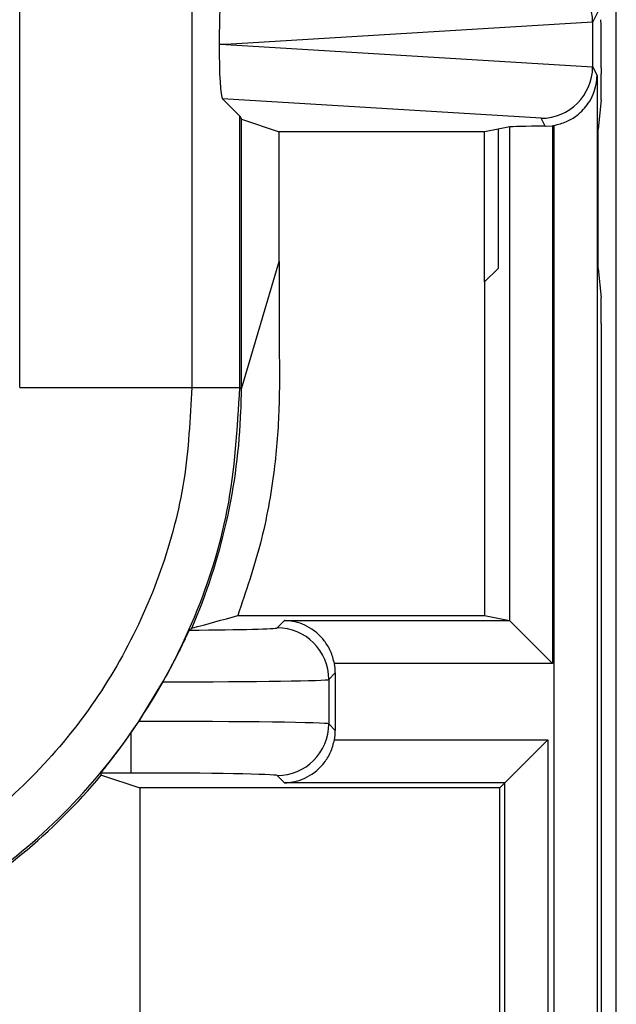
# Model space of a CAD drawing. Units: inches. Extents: x 0.5 to 8, y 0.3 to 10.7.
# Drawn here: x 2.9 to 3, y 5.1 to 5.3 of the extents above; entities that cross this region are included whole.
import ezdxf

# ---------------------------------------------------------------- set-up
doc = ezdxf.new("R2010")
doc.units = ezdxf.units.IN
doc.header["$MEASUREMENT"] = 0

msp = doc.modelspace()

# ---------------------------------------------------------------- linework, layer by layer
at = {"color": 7, "linetype": 'Continuous', "lineweight": 25}
for p, q in [((3.045848956705766, 4.969239937079973), (3.045848956705766, 5.704148073562888)), ((2.930272486939739, 5.253787545219408), (2.930272486940728, 5.342007452637739)), ((2.963600743445942, 5.342407629385355), (2.963600743445941, 5.253787545219408)), ((3.042677464455469, 5.327264628392599), (3.041260089646206, 5.324429662868142)), ((3.041259976911092, 5.32447642055762), (2.970200009334006, 5.32016775860223)), ((3.041260089646206, 5.324429662868142), (3.041260089646206, 5.315905854336317)), ((2.970200009334006, 5.32016775860223), (2.968896165771249, 5.32016775860223)), ((2.970200009334006, 5.32016775860223), (3.041259976911092, 5.31585909664684)), ((3.041260089646206, 5.315905854336317), (3.042110344974605, 5.314205214161788)), ((3.042940032042407, 5.315646816181252), (3.042940032042407, 5.314473430445452)), ((3.042110344974605, 5.314205214161788), (3.042110344974605, 5.06016775860223)), ((2.969564595463384, 5.309625131142119), (2.972920265837242, 5.30626946076826)), ((3.031272393088208, 5.305883530223309), (2.969564595463384, 5.309625131142119)), ((3.042900200686674, 5.309492456954994), (3.042329151297054, 5.30376756812855)), ((2.972920265837241, 5.253787545219408), (2.972920265837241, 5.30626946076826)), ((2.972920265837242, 5.30626946076826), (2.973211161430267, 5.305687625270654)), ((2.973211161430267, 5.305687625270654), (2.980548250529893, 5.303243916180703)), ((2.973211161430267, 5.253496649626383), (2.973211161430267, 5.305687625270654)), ((3.032040510261687, 5.304347178870566), (3.031272393088208, 5.305883530223309)), ((3.022940032042407, 5.30376756812855), (3.020315372136629, 5.303243916180703)), ((3.025190791459319, 5.304216622327993), (3.022940032042407, 5.30376756812855)), ((3.022940032042407, 5.30376756812855), (3.022940032042407, 5.276834425268897)), ((3.025190791459319, 5.208602492731793), (3.025190791459319, 5.304216622327993)), ((3.032040510261687, 5.304347178870566), (3.033492413943416, 5.304455539948652)), ((3.033492413943416, 5.304455539948652), (3.033492413943416, 5.200300870247679)), ((3.03377732894907, 5.06016775860223), (3.03377732894907, 5.30450159733468)), ((3.042329151297054, 5.276834425268897), (3.042329151297054, 5.30376756812855)), ((3.020315372136629, 5.303243916180703), (2.980548250529893, 5.303243916180703)), ((2.980548250529893, 5.278182426925568), (2.980548250529893, 5.303243916180703)), ((3.02031537213663, 5.274209765363118), (3.020315372136629, 5.303243916180703)), ((2.973211161430267, 5.253496649626383), (2.980548250529893, 5.278182426925568)), ((2.980548250529893, 5.278182426925568), (2.980548250529987, 5.261881894311705)), ((3.022940032042407, 5.276834425268897), (3.02031537213663, 5.274209765363118)), ((3.042329151297054, 5.276834425268897), (3.042900200686674, 5.271109536442453)), ((3.02031537213663, 5.274209765363118), (3.02031537213663, 5.209595501552456)), ((3.042940032042407, 5.266128562951994), (3.042940032042407, 4.969239937080057)), ((2.930272486939739, 5.253787545219408), (2.963600743445941, 5.253787545219408)), ((2.963600743445941, 5.253787545219408), (2.972920265837241, 5.253787545219408)), ((2.972920265837241, 5.253787545219408), (2.973211161430267, 5.253496649626383)), ((2.972514809339347, 5.209595501552554), (3.02031537213663, 5.209595501552456)), ((2.980148301343882, 5.207227390193207), (2.981553845524765, 5.208632934374087)), ((2.981553845524765, 5.208632934374087), (3.025139972694843, 5.208632934373998)), ((3.02031537213663, 5.209595501552456), (3.025139972694843, 5.208632934373998)), ((3.025190791459319, 5.208602492731793), (3.033492413943416, 5.200300870247679)), ((3.033492413943416, 5.200300870247679), (2.991244372180457, 5.200300870247765)), ((2.991409402209303, 5.198491537155518), (2.990146778295426, 5.197228913241643)), ((2.990146778295426, 5.197228913241643), (2.990146778295426, 5.188628756530075)), ((2.991409402209303, 5.198491537155518), (2.991409402209303, 5.187366132616197)), ((2.953354314492734, 5.189114288753988), (2.958033675880072, 5.196749526405872)), ((2.951819283314231, 5.186862121246016), (2.953354314492734, 5.189114288753988)), ((2.990146778295426, 5.188628756530075), (2.991409402209303, 5.187366132616197)), ((2.951819283314231, 5.186862121246016), (2.951819283314431, 5.179116208486331)), ((2.991244372180453, 5.185556799523932), (3.032583764645723, 5.185556799523932)), ((3.024251700519419, 5.177224735397627), (3.032583764645723, 5.185556799523932)), ((3.032583764645723, 5.185556799523932), (3.032583764645723, 5.06016775860223)), ((2.951819283314431, 5.179116208486331), (2.946050180067227, 5.179116208486331)), ((2.946096222688463, 5.17870587730913), (2.946084337681047, 5.17870587730913)), ((2.946096222688463, 5.17870587730913), (2.953558543123352, 5.176262168219179)), ((2.981553845524745, 5.177224735397627), (2.980148301343862, 5.178630279578511)), ((3.023289133340972, 5.176262168219179), (2.953558543123413, 5.176262168219179)), ((2.953558543123413, 5.176262168219179), (2.953558543123413, 4.987519442876552)), ((3.024251700519419, 5.177224735397627), (2.981553845524745, 5.177224735397627)), ((3.024251700519419, 5.177224735397627), (3.023289133340972, 5.176262168219179)), ((3.023289133340972, 4.987843514278678), (3.023289133340972, 5.176262168219179)), ((3.024251700519419, 5.06016775860223), (3.024251700519419, 5.177224735397627))]:
    msp.add_line(p, q, dxfattribs=at)
for centre, radius, start, end in [((2.980144733682159, 5.19722534557994), 0.01000204524954732, 0.02043701638456719, 89.97956298349841), ((2.980144733682156, 5.18863232419178), 0.01000204524954998, 270.0204370163981, 359.979562983601)]:
    msp.add_arc(centre, radius, start, end, dxfattribs=at)
for centre, major_axis, ratio, start_param, end_param in [((3.031272393088208, 5.324453510029586), (-0.005516356108995701, 0.00834909391430294), 0.9972461544017666, 4.132078419186373, 5.698046687918373), ((2.969567838426635, 5.320712105745152), (4.197464621347181e-05, 0.01002081649531839), 0.06689882351128376, 0.06735956285727734, 1.625424933737883), ((3.04285858127636, 5.315646816181252), (0, 0.009333333333333194), 0.00872686779074274, 4.71238898038469, 6.265732014657408), ((3.030947072057617, 5.323802818412888), (0.008848837397252396, 0.005674693417691223), 0.9334125480727494, 5.743802845098897, 5.748478604116867), ((2.969567838426635, 5.319623411459308), (-4.197464621391588e-05, 0.01002081649531661), 0.0668988235112956, 1.516167719851363, 3.07423309073186), ((3.031272393088208, 5.315882007174873), (0.005516356108995257, 0.008349093914302053), 0.9972461544018648, 3.726731272851, 5.292699541583181), ((3.030947072057617, 5.316532698791572), (0.008848837397252394, -0.005674693417692111), 0.9334125480726811, 0.5347067030628395, 0.5393824620807212), ((3.042896397703453, 5.314473430445452), (0, 0.004999999999999005), 0.008726867790722142, 3.228859116200673, 4.71238898038469), ((3.033492413943416, 5.304203944751756), (0.008333333333333304, 0), 0.01745506492827793, 1.745918498291197, 3.054326190996743), ((3.032037874920171, 5.314350926906597), (0.004472714922462373, -0.008946111164841675), 0.999809635615096, 5.965458148589424, 5.994320025858313), ((3.042896397703453, 5.266128562951994), (0, 0.004999999999999893), 0.00872686779072059, 4.71238898038469, 6.195918844571881), ((2.856540052285264, 5.253505534413899), (0.08250207363193729, -0.08250207363193775), 0.9999238504775675, 0.3768605498654812, 0.7493922396823905), ((3.025127248630556, 5.200300870247695), (-8.881784197001252e-16, 0.00833333333333286), 0.08748866352587256, 6.195918844578982, 6.265732014658627), ((2.951819283314451, 5.207236021458411), (0.02833333333333288, -5.773159728050815e-14), 0.01745506492822799, 5.125179685452826, 6.265732014660707), ((2.871990515089368, 5.238055071609795), (0.1212133223099228, 0.03669656437061608), 0.5657972191755888, 5.378125324813545, 5.383297702758736), ((2.981407878928864, 5.198488490826644), (0.007073221891702896, 0.007073221891687353), 0.9996954598820199, 5.497939437030831, 5.679851876528777), ((2.951819283314431, 5.197237544506848), (0.0383333333333331, -5.773159728050814e-14), 0.01290156972955969, 4.87522219343975, 6.265732014659219), ((2.951819283314431, 5.188620125264928), (0.0383333333333331, 0), 0.01290156972955969, 0.01745329251966056, 1.530741325317792), ((2.981407878928864, 5.187369178945073), (0.007073221891695791, -0.007073221891696235), 0.9996954598819258, 0.6033334306499161, 0.7852458701497695), ((2.856540052285264, 5.253505534413899), (0.08250207363193729, -0.08250207363193775), 0.9999238504775675, 6.186010037311481, 6.372670629545109), ((2.781751787530573, 5.32829379916859), (-0.1403489018390025, 0.2270815590996023), 0.3819920286122614, 3.784591411406986, 3.786880763701578), ((2.951819283314431, 5.178621648313364), (0.02833333333333377, 0), 0.01745506492822744, 0.01745329251966095, 1.570796326794897), ((2.856540052285264, 5.253505534413899), (0.08250207363193729, -0.08250207363193775), 0.9999238504775675, 5.497825219993091, 6.186010037311481)]:
    msp.add_ellipse(centre, major_axis=major_axis, ratio=ratio, start_param=start_param, end_param=end_param, dxfattribs=at)
for points, knots in [([(3.03377732894907, 5.30450159733468), (3.03460420983071, 5.304712075104832), (3.036253000332827, 5.305131765239214), (3.038623617461278, 5.306619683771753), (3.040845219988858, 5.309032736233165), (3.041916967434654, 5.311758116801957), (3.042104419463569, 5.313607069220083), (3.042110169545149, 5.314187505606125), (3.042110344974605, 5.314205214161788)], [0, 0, 0, 0, 0.1545053148415419, 0.3080817337700995, 0.5398057022972561, 0.855657528519548, 0.9955962500764032, 1, 1, 1, 1]), ([(2.980548250529987, 5.261881894311686), (2.980588498258428, 5.257874908961234), (2.980669115849746, 5.249848778794191), (2.979679758062412, 5.237020713298945), (2.977224912102254, 5.223451032256698), (2.974092098860401, 5.21423535433036), (2.972514809339347, 5.209595501552536)], [0, 0, 0, 0, 0.225719322298521, 0.4521236050390879, 0.7241585661539598, 1, 1, 1, 1]), ([(2.963600743445941, 5.253787545219408), (2.963299836545295, 5.247763820984937), (2.962698009758972, 5.235716112574363), (2.958021637108569, 5.218139872282484), (2.950620306826947, 5.201590496948197), (2.940535535119357, 5.186478473772844), (2.928023506139933, 5.173310408688006), (2.913506982969813, 5.16236850638411), (2.897342998902203, 5.154133481454735), (2.878211674425183, 5.147836231369951), (2.864216093232975, 5.146949212560537), (2.856258041479755, 5.146444843253223)], [0, 0, 0, 0, 0.1072154179629727, 0.2144354625903946, 0.3217290220967786, 0.4290318080280195, 0.5364683414218668, 0.6439114823871616, 0.7512283829405972, 0.8585455383308529, 0.9999999999999999, 0.9999999999999999, 0.9999999999999999, 0.9999999999999999]), ([(2.856258041479755, 5.137125320861922), (2.8642075763299, 5.137595125637811), (2.879898059992774, 5.138522408088897), (2.902163645059622, 5.145773373680866), (2.922081991438817, 5.156593070390506), (2.939236386727883, 5.170809340946835), (2.953452659541001, 5.187963783554243), (2.964272344878149, 5.207882251811237), (2.97152320935478, 5.230147760955438), (2.972450472671017, 5.24583811064919), (2.972920265837241, 5.253787545219408)], [0, 0, 0, 0, 0.1301216772740005, 0.2568291214443048, 0.3801219863717806, 0.4999999993036028, 0.6198796484346938, 0.7431730586295489, 0.8698799576718889, 1, 1, 1, 1]), ([(2.973135701672489, 5.249301151470497), (2.973153966103713, 5.249861264885714), (2.973190495267834, 5.250981500967506), (2.973218108032001, 5.25249562733191), (2.97322694125887, 5.253178953771199), (2.973231310581836, 5.253516958664326)], [0, 0, 0, 0, 0.33570061106952, 0.6714067668847299, 1, 1, 1, 1]), ([(2.96359400058348, 5.207151811916855), (2.963602325358653, 5.207154055817441), (2.966624119619004, 5.207968565010757), (2.969573527157258, 5.208783155343715), (2.972514809339338, 5.209595501552554)], [0, 0, 0, 0, 0.00275491130644793, 1, 1, 1, 1]), ([(2.991244372180457, 5.200300870247765), (2.991026524315785, 5.201130747492703), (2.99059216482148, 5.202785411682274), (2.989076343988394, 5.205163462645496), (2.986628912320147, 5.207389457671984), (2.983921096535079, 5.208436997195477), (2.982106875506898, 5.20862298101866), (2.981571554124322, 5.208632615657216), (2.981553845524765, 5.208632934374087)], [0, 0, 0, 0, 0.1560728405181066, 0.3111883615856053, 0.5463736920245017, 0.8662756546452198, 0.9955763566336333, 1, 1, 1, 1]), ([(2.958033675880072, 5.196749526405873), (2.958692394905524, 5.197948935955253), (2.960009733239779, 5.200347573487824), (2.961580695187469, 5.203488950573372), (2.962677770158229, 5.20577546467021), (2.963113349290476, 5.206680086997577), (2.963172487985078, 5.206764223775694), (2.963185686923427, 5.206783001940392)], [0, 0, 0, 0, 0.233475229757652, 0.4669151161183011, 0.7009851412431306, 0.9332640209149763, 1, 1, 1, 1]), ([(2.946050180067227, 5.179116208486331), (2.946115377374303, 5.179212451564837), (2.946245514191951, 5.179404557167341), (2.947299434238261, 5.180743075979351), (2.948927299059345, 5.182853408136586), (2.950579362928158, 5.185095158850533), (2.951557305041606, 5.186488786182441), (2.951819283314231, 5.186862121246016)], [0, 0, 0, 0, 0.1929405122465702, 0.3851181189113055, 0.6426771456183776, 0.9042777452027018, 1, 1, 1, 1]), ([(2.981553845524745, 5.177224735397627), (2.981571554124302, 5.177225054114499), (2.982106875506866, 5.177234688753048), (2.983921096535072, 5.177420672576241), (2.986628912320126, 5.178468212099718), (2.989076343988381, 5.180694207126205), (2.990592164821471, 5.183072258089423), (2.991026524315779, 5.184726922278991), (2.991244372180453, 5.185556799523932)], [0, 0, 0, 0, 0.004423643366372318, 0.1337243453547784, 0.4536263079754933, 0.6888116384143944, 0.8439271594818912, 1, 1, 1, 1])]:
    msp.add_open_spline(points, degree=3, knots=knots, dxfattribs=at)

doc.saveas('drawing.dxf')
